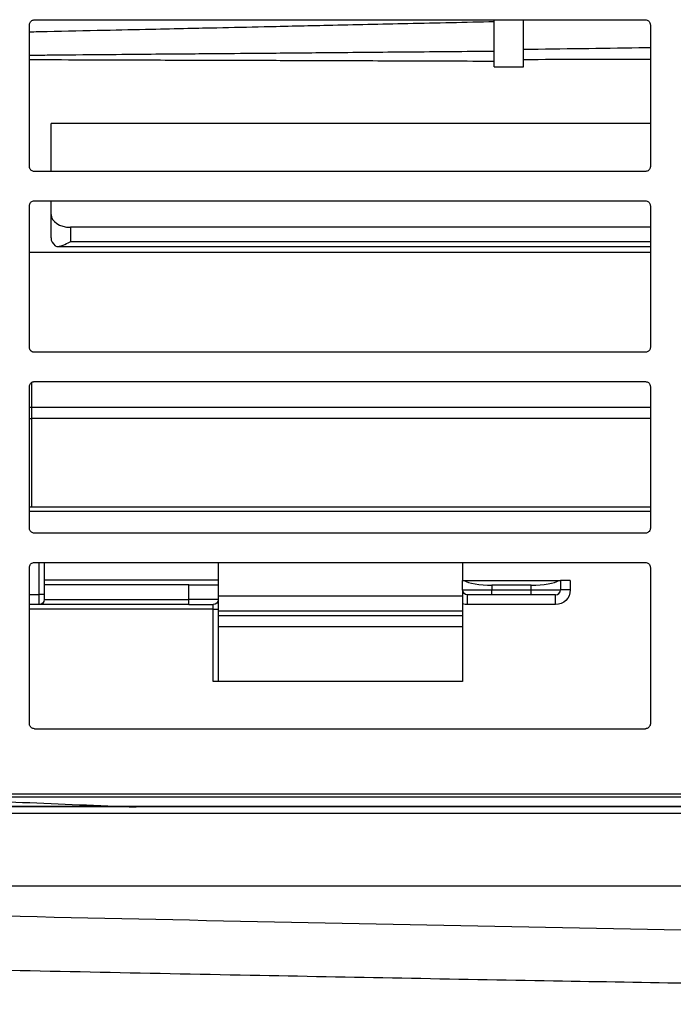
# Model space of a CAD drawing. Units: millimetres. Extents: x 0 to 5764, y 0 to 4111.
# Drawn here: x 910 to 976, y 2963 to 3064 of the extents above; entities that cross this region are included whole.
import ezdxf

# ---------------------------------------------------------------- set-up
doc = ezdxf.new("R2010")
doc.units = ezdxf.units.MM
doc.layers.add('LG-Product', color=3, linetype='Continuous')

msp = doc.modelspace()

# ---------------------------------------------------------------- linework, layer by layer
at = {"layer": 'LG-Product', "linetype": 'Continuous'}
for p, q in [((910.53, 3048.57), (910.53, 3063.07)), ((911.03, 3063.57), (973.53, 3063.57)), ((958.07, 3058.78), (958.07, 3063.58)), ((961.07, 3058.78), (961.07, 3063.59)), ((974.03, 3063.07), (974.03, 3048.57)), ((958.07, 3058.78), (961.07, 3058.78)), ((912.73, 3048.07), (912.73, 3052.99)), ((974.03, 3052.99), (912.73, 3052.99)), ((973.53, 3048.07), (911.03, 3048.07)), ((911.03, 3045.07), (973.53, 3045.07)), ((912.73, 3043.66), (912.73, 3045.07)), ((910.53, 3030.07), (910.53, 3044.57)), ((974.03, 3044.57), (974.03, 3030.07)), ((912.73, 3041.27), (912.73, 3043.66)), ((974.03, 3042.36), (914.73, 3042.36)), ((914.73, 3042.36), (914.73, 3040.9)), ((914.73, 3040.9), (974.03, 3040.9)), ((974.02, 3039.79), (910.53, 3039.79)), ((913.41, 3040.4), (974.03, 3040.4)), ((973.53, 3029.57), (911.03, 3029.57)), ((911.03, 3026.57), (973.53, 3026.57)), ((910.53, 3011.57), (910.53, 3026.07)), ((910.73, 3026.46), (910.73, 3023.95)), ((974.03, 3026.07), (974.03, 3011.57)), ((910.73, 3023.95), (974.03, 3023.95)), ((910.73, 3023.95), (910.73, 3022.79)), ((910.73, 3022.79), (910.73, 3013.78)), ((974.03, 3022.79), (910.73, 3022.79)), ((910.53, 3013.78), (974.03, 3013.78)), ((974.03, 3013.28), (910.53, 3013.28)), ((973.53, 3011.07), (911.03, 3011.07)), ((910.53, 2991.57), (910.53, 3007.57)), ((911.03, 3008.07), (973.53, 3008.07)), ((911.53, 3004.78), (911.53, 3008.07)), ((912.03, 3008.07), (912.03, 3004.78)), ((929.83, 3008.07), (929.83, 3006.28)), ((954.83, 3008.07), (954.83, 3006.24)), ((974.03, 3007.57), (974.03, 2991.57)), ((912.03, 3006.28), (929.83, 3006.28)), ((926.83, 3005.78), (912.03, 3005.78)), ((926.83, 3004.28), (926.83, 3005.78)), ((926.83, 3005.78), (929.83, 3005.78)), ((929.83, 3006.28), (929.83, 3005.78)), ((929.83, 3005.78), (929.83, 3004.28)), ((954.83, 3005.26), (954.83, 3006.24)), ((954.83, 3006.24), (955, 3006.24)), ((955, 3006.24), (964.65, 3006.24)), ((961.83, 3005.74), (957.83, 3005.74)), ((957.83, 3005.74), (957.83, 3005.26)), ((961.83, 3005.26), (961.83, 3005.74)), ((964.65, 3006.24), (964.83, 3006.24)), ((964.83, 3006.24), (964.83, 3005.26)), ((965.83, 3006.24), (964.83, 3006.24)), ((965.83, 3006.24), (965.83, 3005.26)), ((910.53, 3004.78), (911.53, 3004.78)), ((912.03, 3004.78), (911.53, 3004.78)), ((911.53, 3003.78), (911.53, 3004.78)), ((912.03, 3004.78), (912.03, 3004.28)), ((954.83, 3004.61), (929.83, 3004.61)), ((954.83, 3005.26), (957.83, 3005.26)), ((957.83, 3004.76), (955.33, 3004.76)), ((955.33, 3003.76), (955.33, 3004.76)), ((957.83, 3005.26), (961.83, 3005.26)), ((957.83, 3004.76), (957.83, 3005.26)), ((961.83, 3004.76), (957.83, 3004.76)), ((961.83, 3004.76), (961.83, 3005.26)), ((961.83, 3005.26), (964.83, 3005.26)), ((964.33, 3004.76), (961.83, 3004.76)), ((964.33, 3003.76), (964.33, 3004.76)), ((965.83, 3005.26), (964.83, 3005.26)), ((911.53, 3003.78), (910.53, 3003.78)), ((926.83, 3003.78), (911.53, 3003.78)), ((912.03, 3004.28), (926.83, 3004.28)), ((926.83, 3003.78), (926.83, 3004.28)), ((929.83, 3004.28), (926.83, 3004.28)), ((926.83, 3003.78), (929.33, 3003.78)), ((929.33, 3003.28), (929.33, 3003.78)), ((929.83, 3004.28), (929.83, 3003.28)), ((954.83, 3003.85), (954.83, 2995.88)), ((964.33, 3003.76), (955.33, 3003.76)), ((929.33, 3003.28), (910.52, 3003.28)), ((929.33, 2995.88), (929.33, 3003.28)), ((929.33, 3003.28), (929.83, 3003.28)), ((929.83, 3003.28), (929.83, 2995.88)), ((929.83, 3003.14), (954.83, 3003.14)), ((929.83, 3002.64), (954.83, 3002.64)), ((954.83, 3001.49), (929.83, 3001.49)), ((954.83, 3001.48), (929.83, 3001.48)), ((954.83, 2995.88), (929.33, 2995.88)), ((911.03, 2991.07), (973.53, 2991.07)), ((802.55, 2984.39), (1670.91, 2984.39)), ((1670.91, 2984.07), (802.55, 2984.07))]:
    msp.add_line(p, q, dxfattribs=at)
at = {"layer": 'LG-Product', "linetype": 'Continuous', "extrusion": (0, 0, -1)}
for centre, radius, start, end in [((-955.33, 3005.26), 0.5, 270, 0), ((-964.33, 3005.26), 1.5, 180, 270), ((-911.53, 3004.28), 0.5, 180, 270), ((-929.33, 3004.28), 0.5, 180, 270), ((-955.33, 3005.26), 1.5, 270, 289.4712)]:
    msp.add_arc(centre, radius, start, end, dxfattribs=at)
at = {"layer": 'LG-Product', "linetype": 'Continuous'}
msp.add_arc((964.33, 3005.26), 0.5, 270, 0, dxfattribs=at)
for centre, major_axis, ratio, start_param, end_param in [((914.73, 3043.66), (2, 0), 0.649408, 3.141593, 4.712389), ((914.73, 3041.27), (2, 0), 0.649408, 3.141593, 3.802509), ((910.73, 3024.02), (1, 0), 0.069756, 4.511007, 4.712389), ((910.73, 3023.63), (1, 0), 0.838671, 4.511008, 4.712389), ((957.83, 3006.49), (3, 0), 0.25, 3.48143, 4.712389), ((961.83, 3006.49), (3, 0), 0.25, 4.712389, 5.943348)]:
    msp.add_ellipse(centre, major_axis=major_axis, ratio=ratio, start_param=start_param, end_param=end_param, dxfattribs=at)
for points, knots in [([(910.53, 3063.07), (910.53, 3063.13), (910.54, 3063.18), (910.57, 3063.29), (910.6, 3063.34), (910.67, 3063.43), (910.71, 3063.47), (910.81, 3063.53), (910.86, 3063.55), (910.95, 3063.57), (910.99, 3063.57), (911.03, 3063.57)], [0, 0, 0, 0, 0.215536, 0.215536, 0.431087, 0.431087, 0.646409, 0.646409, 0.861272, 0.861272, 1, 1, 1, 1]), ([(910.53, 3062.36), (911.12, 3062.37), (913.68, 3062.43), (917.83, 3062.52), (922.63, 3062.62), (926.47, 3062.71), (930.31, 3062.79), (935.09, 3062.9), (941.6, 3063.04), (949.45, 3063.22), (955.12, 3063.34), (958.07, 3063.41)], [0, 0, 0, 0, 0.03773, 0.161081, 0.262132, 0.340881, 0.402916, 0.504966, 0.642004, 0.81403, 1, 1, 1, 1]), ([(973.53, 3063.57), (973.58, 3063.57), (973.64, 3063.56), (973.74, 3063.53), (973.79, 3063.5), (973.88, 3063.43), (973.92, 3063.39), (973.98, 3063.29), (974, 3063.24), (974.02, 3063.15), (974.03, 3063.11), (974.03, 3063.07)], [0, 0, 0, 0, 0.214358, 0.214358, 0.428703, 0.428703, 0.643249, 0.643249, 0.858239, 0.858239, 1, 1, 1, 1]), ([(910.53, 3059.97), (911.12, 3059.97), (913.68, 3060), (917.83, 3060.03), (922.63, 3060.08), (926.47, 3060.11), (930.31, 3060.14), (935.09, 3060.18), (941.6, 3060.24), (949.45, 3060.31), (955.12, 3060.36), (958.07, 3060.38)], [0, 0, 0, 0, 0.037729, 0.16108, 0.26213, 0.340879, 0.402914, 0.504964, 0.642003, 0.81403, 1, 1, 1, 1]), ([(961.07, 3060.57), (963.04, 3060.6), (966.97, 3060.65), (971.29, 3060.71), (973.64, 3060.75), (974.03, 3060.75)], [0, 0, 0, 0, 0.457059, 0.909509, 1, 1, 1, 1]), ([(910.53, 3059.52), (911.12, 3059.51), (913.68, 3059.51), (917.83, 3059.49), (922.63, 3059.48), (926.47, 3059.46), (930.31, 3059.45), (935.09, 3059.44), (941.6, 3059.42), (949.45, 3059.39), (955.12, 3059.37), (958.07, 3059.36)], [0, 0, 0, 0, 0.03773, 0.161081, 0.26213, 0.340879, 0.402914, 0.504965, 0.642004, 0.814031, 1, 1, 1, 1]), ([(961.07, 3059.53), (963.04, 3059.54), (966.97, 3059.55), (971.29, 3059.56), (973.64, 3059.56), (974.03, 3059.56)], [0, 0, 0, 0, 0.457061, 0.909511, 1, 1, 1, 1]), ([(911.03, 3048.07), (910.97, 3048.07), (910.91, 3048.08), (910.81, 3048.12), (910.76, 3048.15), (910.67, 3048.21), (910.63, 3048.26), (910.57, 3048.35), (910.55, 3048.4), (910.53, 3048.5), (910.53, 3048.53), (910.53, 3048.57)], [0, 0, 0, 0, 0.212921, 0.212921, 0.425797, 0.425797, 0.639399, 0.639399, 0.854564, 0.854564, 1, 1, 1, 1]), ([(974.03, 3048.57), (974.03, 3048.52), (974.02, 3048.46), (973.98, 3048.35), (973.95, 3048.3), (973.88, 3048.21), (973.84, 3048.18), (973.74, 3048.12), (973.69, 3048.1), (973.6, 3048.08), (973.56, 3048.07), (973.53, 3048.07)], [0, 0, 0, 0, 0.216963, 0.216963, 0.433969, 0.433969, 0.650261, 0.650261, 0.864983, 0.864983, 1, 1, 1, 1]), ([(910.53, 3044.57), (910.53, 3044.63), (910.54, 3044.69), (910.57, 3044.79), (910.6, 3044.84), (910.67, 3044.93), (910.72, 3044.97), (910.81, 3045.03), (910.87, 3045.05), (910.96, 3045.07), (910.99, 3045.07), (911.03, 3045.07)], [0, 0, 0, 0, 0.217451, 0.217451, 0.434961, 0.434961, 0.651517, 0.651517, 0.866131, 0.866131, 1, 1, 1, 1]), ([(973.53, 3045.07), (973.58, 3045.07), (973.64, 3045.06), (973.74, 3045.03), (973.79, 3045), (973.88, 3044.93), (973.92, 3044.89), (973.98, 3044.79), (974, 3044.74), (974.02, 3044.65), (974.03, 3044.61), (974.03, 3044.57)], [0, 0, 0, 0, 0.212492, 0.212492, 0.42493, 0.42493, 0.638215, 0.638215, 0.853367, 0.853367, 1, 1, 1, 1]), ([(913.15, 3040.48), (913.19, 3040.44), (913.25, 3040.41), (913.38, 3040.39), (913.47, 3040.4), (913.69, 3040.44), (913.83, 3040.48), (914.19, 3040.63), (914.41, 3040.74), (914.66, 3040.86), (914.69, 3040.88), (914.72, 3040.89), (914.72, 3040.89), (914.73, 3040.9)], [0, 0, 0, 0, 0.132202, 0.132202, 0.301302, 0.301302, 0.560846, 0.560846, 0.947097, 0.947097, 0.995358, 0.995358, 1, 1, 1, 1]), ([(911.03, 3029.57), (910.97, 3029.57), (910.91, 3029.58), (910.81, 3029.62), (910.76, 3029.64), (910.67, 3029.71), (910.64, 3029.75), (910.58, 3029.85), (910.55, 3029.9), (910.53, 3029.99), (910.53, 3030.03), (910.53, 3030.07)], [0, 0, 0, 0, 0.209985, 0.209985, 0.419861, 0.419861, 0.631466, 0.631466, 0.846866, 0.846866, 1, 1, 1, 1]), ([(974.03, 3030.07), (974.03, 3030.02), (974.02, 3029.96), (973.98, 3029.85), (973.95, 3029.8), (973.88, 3029.71), (973.83, 3029.67), (973.74, 3029.61), (973.68, 3029.59), (973.59, 3029.58), (973.56, 3029.57), (973.53, 3029.57)], [0, 0, 0, 0, 0.220013, 0.220013, 0.44014, 0.44014, 0.658392, 0.658392, 0.872694, 0.872694, 1, 1, 1, 1]), ([(910.53, 3026.07), (910.53, 3026.13), (910.54, 3026.19), (910.57, 3026.29), (910.6, 3026.35), (910.68, 3026.43), (910.72, 3026.47), (910.82, 3026.53), (910.87, 3026.55), (910.96, 3026.57), (910.99, 3026.57), (911.03, 3026.57)], [0, 0, 0, 0, 0.2208, 0.2208, 0.441739, 0.441739, 0.660398, 0.660398, 0.874508, 0.874508, 1, 1, 1, 1]), ([(973.53, 3026.57), (973.58, 3026.57), (973.64, 3026.56), (973.74, 3026.53), (973.79, 3026.5), (973.88, 3026.43), (973.91, 3026.39), (973.98, 3026.3), (974, 3026.25), (974.02, 3026.15), (974.03, 3026.11), (974.03, 3026.07)], [0, 0, 0, 0, 0.209319, 0.209319, 0.418517, 0.418517, 0.62962, 0.62962, 0.844979, 0.844979, 1, 1, 1, 1]), ([(911.03, 3011.07), (910.97, 3011.07), (910.92, 3011.08), (910.81, 3011.12), (910.76, 3011.14), (910.68, 3011.21), (910.64, 3011.25), (910.58, 3011.34), (910.56, 3011.39), (910.53, 3011.49), (910.53, 3011.53), (910.53, 3011.57)], [0, 0, 0, 0, 0.205713, 0.205713, 0.411228, 0.411228, 0.619844, 0.619844, 0.83543, 0.83543, 1, 1, 1, 1]), ([(974.03, 3011.57), (974.03, 3011.51), (974.02, 3011.46), (973.98, 3011.35), (973.95, 3011.3), (973.87, 3011.21), (973.83, 3011.17), (973.73, 3011.11), (973.67, 3011.09), (973.59, 3011.07), (973.56, 3011.07), (973.53, 3011.07)], [0, 0, 0, 0, 0.224657, 0.224657, 0.44954, 0.44954, 0.67064, 0.67064, 0.884136, 0.884136, 1, 1, 1, 1]), ([(910.53, 3007.57), (910.53, 3007.63), (910.54, 3007.69), (910.58, 3007.8), (910.61, 3007.85), (910.68, 3007.94), (910.73, 3007.98), (910.83, 3008.03), (910.88, 3008.05), (910.96, 3008.07), (911, 3008.07), (911.03, 3008.07)], [0, 0, 0, 0, 0.225795, 0.225795, 0.451855, 0.451855, 0.673503, 0.673503, 0.886679, 0.886679, 1, 1, 1, 1]), ([(973.53, 3008.07), (973.58, 3008.07), (973.64, 3008.06), (973.74, 3008.03), (973.79, 3008), (973.87, 3007.94), (973.91, 3007.9), (973.97, 3007.81), (974, 3007.75), (974.02, 3007.66), (974.03, 3007.61), (974.03, 3007.57)], [0, 0, 0, 0, 0.204802, 0.204802, 0.409391, 0.409391, 0.6173, 0.6173, 0.832789, 0.832789, 1, 1, 1, 1]), ([(954.83, 3005.26), (954.83, 3005.26), (954.83, 3005.26), (954.83, 3005.22), (954.83, 3005.19), (954.83, 3005.12), (954.83, 3005.08), (954.83, 3004.91), (954.83, 3004.76), (954.83, 3004.47), (954.83, 3004.35), (954.83, 3004.1), (954.83, 3003.98), (954.83, 3003.85)], [0, 0, 0, 0, 0.003509, 0.003509, 0.104366, 0.104366, 0.205155, 0.205155, 0.569149, 0.569149, 0.789113, 0.789113, 1, 1, 1, 1]), ([(911.03, 2991.07), (910.97, 2991.07), (910.92, 2991.08), (910.82, 2991.11), (910.77, 2991.14), (910.68, 2991.2), (910.65, 2991.24), (910.58, 2991.33), (910.56, 2991.38), (910.53, 2991.48), (910.53, 2991.53), (910.53, 2991.57)], [0, 0, 0, 0, 0.199532, 0.199532, 0.398745, 0.398745, 0.602862, 0.602862, 0.818393, 0.818393, 1, 1, 1, 1]), ([(974.03, 2991.57), (974.03, 2991.51), (974.02, 2991.45), (973.97, 2991.34), (973.94, 2991.29), (973.87, 2991.2), (973.82, 2991.16), (973.72, 2991.11), (973.66, 2991.09), (973.58, 2991.07), (973.55, 2991.07), (973.53, 2991.07)], [0, 0, 0, 0, 0.23183, 0.23183, 0.46407, 0.46407, 0.689263, 0.689263, 0.901136, 0.901136, 1, 1, 1, 1]), ([(899, 2983.99), (902.61, 2983.84), (906.21, 2983.69), (913.7, 2983.37), (917.57, 2983.22), (921.45, 2983.06)], [0, 0, 0, 0, 0.481716, 0.481716, 1, 1, 1, 1]), ([(801.58, 2983.1), (891.06, 2983.1), (980.54, 2983.1), (1159.51, 2983.1), (1248.99, 2983.1), (1448.94, 2983.1), (1559.41, 2983.1), (1669.87, 2983.1)], [0, 0, 0, 0, 0.309168, 0.309168, 0.618335, 0.618335, 1, 1, 1, 1]), ([(1669.87, 2982.41), (1654.42, 2982.41), (1638.96, 2982.41), (1561.69, 2982.41), (1499.88, 2982.41), (1314.42, 2982.41), (1190.79, 2982.41), (978.63, 2982.41), (890.1, 2982.41), (801.58, 2982.41)], [0, 0, 0, 0, 0.053395, 0.053395, 0.266977, 0.266977, 0.69414, 0.69414, 1, 1, 1, 1]), ([(1669.87, 2983.12), (1654.24, 2983.12), (1638.61, 2983.12), (1560.47, 2983.12), (1497.96, 2983.12), (1329.8, 2983.12), (1224.16, 2983.12), (1012.87, 2983.12), (907.23, 2983.12), (801.59, 2983.12)], [0, 0, 0, 0, 0.053996, 0.053996, 0.269979, 0.269979, 0.634989, 0.634989, 1, 1, 1, 1]), ([(1658.9, 2974.37), (1656.59, 2974.3), (1649.67, 2974.1), (1638.12, 2973.77), (1626.57, 2973.45), (1617.33, 2973.2), (1608.09, 2972.96), (1591.92, 2972.54), (1541.09, 2971.32), (1457.85, 2969.71), (1346.81, 2968.42), (1235.73, 2967.99), (1124.64, 2968.43), (1013.6, 2969.72), (930.37, 2971.33), (879.53, 2972.56), (863.36, 2972.97), (854.12, 2973.22), (844.88, 2973.47), (833.33, 2973.79), (821.78, 2974.12), (814.86, 2974.32), (812.55, 2974.39)], [0, 0, 0, 0, 0.008197, 0.02459, 0.040984, 0.04918, 0.057377, 0.073771, 0.106557, 0.237705, 0.368852, 0.5, 0.631147, 0.762295, 0.893442, 0.926229, 0.942623, 0.950819, 0.959016, 0.97541, 0.991803, 1, 1, 1, 1]), ([(839.34, 2975.01), (900.76, 2975.01), (962.17, 2975.01), (1132.93, 2975.01), (1242.28, 2975.01), (1445.13, 2975), (1538.62, 2975), (1632.12, 2975)], [0, 0, 0, 0, 0.232403, 0.232403, 0.646199, 0.646199, 1, 1, 1, 1]), ([(793.72, 2969.88), (805.71, 2969.26), (829.76, 2968.19), (865.31, 2967.34), (899.78, 2966.54), (932.53, 2965.87), (963.39, 2965.29), (992.37, 2964.81), (1019.5, 2964.4), (1044.95, 2964.07), (1068.75, 2963.79), (1090.87, 2963.57), (1111.32, 2963.39), (1130.1, 2963.25), (1146.16, 2963.15), (1159.7, 2963.07), (1171.33, 2963.02), (1183.02, 2962.97), (1196.83, 2962.93), (1213.3, 2962.89), (1232.67, 2962.87), (1253.79, 2962.88), (1276.64, 2962.92), (1301.07, 2963), (1327.06, 2963.13), (1354.58, 2963.32), (1383.78, 2963.57), (1414.88, 2963.9), (1447.9, 2964.32), (1482.87, 2964.84), (1519.57, 2965.47), (1558.02, 2966.22), (1598.19, 2967.14), (1638.3, 2968.02), (1665, 2969.22), (1677.74, 2969.88)], [0, 0, 0, 0, 0.040748, 0.081703, 0.120712, 0.157769, 0.192871, 0.225442, 0.256126, 0.284922, 0.311829, 0.336847, 0.359976, 0.381214, 0.400563, 0.414439, 0.427154, 0.440022, 0.454061, 0.473997, 0.4959, 0.519772, 0.545611, 0.573417, 0.602642, 0.633764, 0.666782, 0.701697, 0.739277, 0.77883, 0.820353, 0.863845, 0.909305, 0.956725, 1, 1, 1, 1])]:
    msp.add_open_spline(points, degree=3, knots=knots, dxfattribs=at)

doc.saveas('drawing.dxf')
